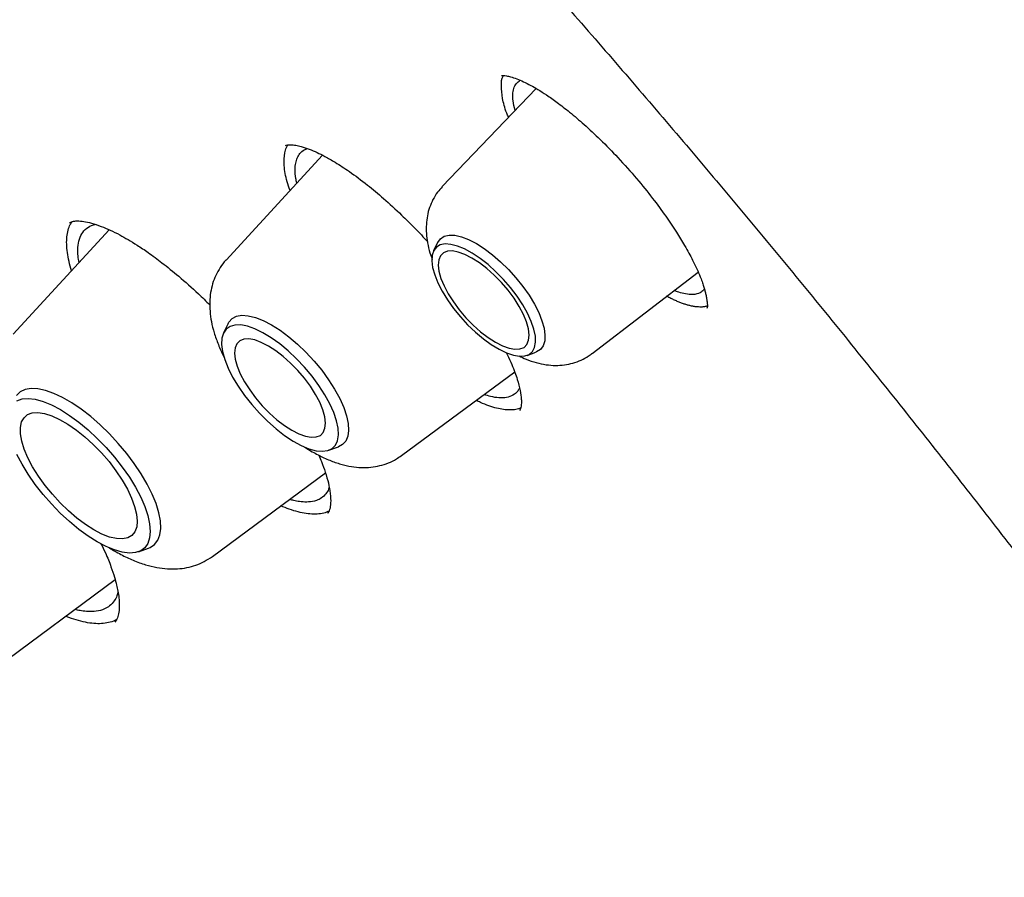
# Model space of a CAD drawing. Units: millimetres. Extents: x 8 to 1594, y 12 to 2955.
# Drawn here: x 1418 to 1429, y 1134 to 1143 of the extents above; entities that cross this region are included whole.
import ezdxf

# ---------------------------------------------------------------- set-up
doc = ezdxf.new("R2010")
doc.units = ezdxf.units.MM

msp = doc.modelspace()

# ---------------------------------------------------------------- linework, layer by layer
at = {"color": 7, "linetype": 'Continuous', "lineweight": 30}
for p, q in [((1424.156, 1142.677), (1423.099, 1141.571)), ((1421.75, 1141.925), (1420.664, 1140.744)), ((1419.347, 1141.086), (1418.264, 1139.91)), ((1423.047, 1140.942), (1423, 1140.846)), ((1424.787, 1139.691), (1425.982, 1140.609)), ((1420.686, 1140.028), (1420.635, 1139.925)), ((1424.055, 1139.671), (1424.155, 1139.707)), ((1422.64, 1138.542), (1423.915, 1139.484)), ((1421.552, 1138.637), (1421.634, 1138.586)), ((1421.822, 1138.602), (1421.931, 1138.642)), ((1420.51, 1137.407), (1421.784, 1138.347)), ((1419.677, 1137.46), (1419.791, 1137.501)), ((1418.085, 1136.163), (1419.414, 1137.145))]:
    msp.add_line(p, q, dxfattribs=at)
at = {"color": 7, "linetype": 'Continuous', "lineweight": 30, "flags": 128}
for points in [[(1423.047, 1140.942), (1423.048, 1140.943), (1423.078, 1140.984), (1423.121, 1141.012), (1423.176, 1141.024), (1423.241, 1141.023), (1423.315, 1141.006), (1423.396, 1140.975), (1423.483, 1140.93), (1423.573, 1140.873), (1423.665, 1140.804), (1423.756, 1140.725), (1423.845, 1140.638), (1423.929, 1140.545), (1424.007, 1140.448), (1424.077, 1140.348), (1424.137, 1140.249), (1424.186, 1140.153), (1424.222, 1140.061), (1424.246, 1139.976), (1424.256, 1139.9), (1424.253, 1139.833), (1424.236, 1139.779), (1424.205, 1139.737), (1424.162, 1139.71), (1424.155, 1139.707)], [(1424.132, 1139.966), (1424.102, 1140.053), (1424.06, 1140.145), (1424.006, 1140.241), (1423.942, 1140.338), (1423.869, 1140.434), (1423.789, 1140.526), (1423.703, 1140.613), (1423.615, 1140.693), (1423.525, 1140.763), (1423.437, 1140.822), (1423.351, 1140.869), (1423.27, 1140.902), (1423.197, 1140.921), (1423.132, 1140.926), (1423.077, 1140.915), (1423.033, 1140.89), (1423.003, 1140.851), (1422.985, 1140.798), (1422.981, 1140.734), (1422.99, 1140.66), (1423.014, 1140.577), (1423.05, 1140.487), (1423.098, 1140.393), (1423.157, 1140.297), (1423.226, 1140.2), (1423.303, 1140.105), (1423.385, 1140.015), (1423.473, 1139.932), (1423.562, 1139.857), (1423.651, 1139.792), (1423.739, 1139.739), (1423.822, 1139.698), (1423.9, 1139.672), (1423.969, 1139.661), (1424.029, 1139.664), (1424.078, 1139.682), (1424.116, 1139.714), (1424.14, 1139.76), (1424.151, 1139.818), (1424.148, 1139.887), (1424.132, 1139.966)], [(1423.698, 1139.818), (1423.778, 1139.778), (1423.852, 1139.751), (1423.918, 1139.74), (1423.974, 1139.743), (1424.02, 1139.761), (1424.053, 1139.794), (1424.072, 1139.841), (1424.078, 1139.899), (1424.07, 1139.969), (1424.048, 1140.047), (1424.013, 1140.132), (1423.966, 1140.222), (1423.908, 1140.313), (1423.841, 1140.404), (1423.766, 1140.492), (1423.685, 1140.574), (1423.602, 1140.649), (1423.517, 1140.714), (1423.434, 1140.767), (1423.354, 1140.808), (1423.28, 1140.834), (1423.214, 1140.846), (1423.158, 1140.843), (1423.112, 1140.824), (1423.079, 1140.792), (1423.06, 1140.745), (1423.054, 1140.686), (1423.062, 1140.617), (1423.084, 1140.538), (1423.119, 1140.453), (1423.166, 1140.364), (1423.224, 1140.273), (1423.291, 1140.182), (1423.366, 1140.094), (1423.447, 1140.012), (1423.53, 1139.937), (1423.615, 1139.872), (1423.698, 1139.818)], [(1420.686, 1140.028), (1420.696, 1140.045), (1420.733, 1140.085), (1420.782, 1140.111), (1420.843, 1140.122), (1420.914, 1140.117), (1420.995, 1140.098), (1421.082, 1140.063), (1421.175, 1140.015), (1421.272, 1139.954), (1421.371, 1139.881), (1421.469, 1139.797), (1421.564, 1139.705), (1421.656, 1139.607), (1421.741, 1139.503), (1421.819, 1139.397), (1421.887, 1139.291), (1421.944, 1139.186), (1421.989, 1139.085), (1422.021, 1138.99), (1422.04, 1138.903), (1422.044, 1138.826), (1422.035, 1138.759), (1422.011, 1138.706), (1421.975, 1138.666), (1421.931, 1138.642)], [(1421.908, 1138.935), (1421.877, 1139.027), (1421.832, 1139.126), (1421.776, 1139.228), (1421.709, 1139.332), (1421.632, 1139.435), (1421.548, 1139.536), (1421.458, 1139.631), (1421.364, 1139.72), (1421.268, 1139.799), (1421.172, 1139.868), (1421.079, 1139.925), (1420.989, 1139.969), (1420.905, 1139.998), (1420.83, 1140.013), (1420.763, 1140.012), (1420.708, 1139.996), (1420.664, 1139.966), (1420.634, 1139.921), (1420.617, 1139.863), (1420.614, 1139.793), (1420.625, 1139.713), (1420.65, 1139.624), (1420.688, 1139.528), (1420.738, 1139.427), (1420.8, 1139.324), (1420.872, 1139.22), (1420.953, 1139.118), (1421.04, 1139.02), (1421.132, 1138.928), (1421.227, 1138.843), (1421.323, 1138.769), (1421.419, 1138.706), (1421.51, 1138.656), (1421.597, 1138.619), (1421.677, 1138.597), (1421.748, 1138.59), (1421.81, 1138.598), (1421.859, 1138.621), (1421.896, 1138.659), (1421.92, 1138.71), (1421.93, 1138.775), (1421.926, 1138.85), (1421.908, 1138.935)], [(1421.404, 1138.828), (1421.484, 1138.787), (1421.558, 1138.761), (1421.624, 1138.749), (1421.68, 1138.752), (1421.726, 1138.77), (1421.759, 1138.803), (1421.778, 1138.85), (1421.784, 1138.909), (1421.776, 1138.978), (1421.754, 1139.056), (1421.719, 1139.142), (1421.672, 1139.231), (1421.614, 1139.322), (1421.546, 1139.413), (1421.471, 1139.501), (1421.391, 1139.583), (1421.307, 1139.658), (1421.223, 1139.723), (1421.14, 1139.776), (1421.06, 1139.817), (1420.986, 1139.844), (1420.92, 1139.855), (1420.863, 1139.852), (1420.818, 1139.834), (1420.785, 1139.801), (1420.765, 1139.754), (1420.759, 1139.696), (1420.768, 1139.626), (1420.789, 1139.548), (1420.824, 1139.463), (1420.872, 1139.373), (1420.93, 1139.282), (1420.997, 1139.191), (1421.072, 1139.103), (1421.153, 1139.021), (1421.236, 1138.946), (1421.321, 1138.881), (1421.404, 1138.828)], [(1419.791, 1137.501), (1419.809, 1137.508), (1419.858, 1137.542), (1419.895, 1137.589), (1419.918, 1137.65), (1419.928, 1137.722), (1419.924, 1137.806), (1419.907, 1137.899), (1419.875, 1138.001), (1419.832, 1138.108), (1419.775, 1138.221), (1419.708, 1138.336), (1419.63, 1138.452), (1419.544, 1138.567), (1419.45, 1138.68), (1419.35, 1138.787), (1419.246, 1138.888), (1419.14, 1138.981), (1419.032, 1139.064), (1418.926, 1139.136), (1418.822, 1139.196), (1418.723, 1139.243), (1418.629, 1139.276), (1418.543, 1139.294), (1418.467, 1139.297), (1418.4, 1139.286), (1418.345, 1139.26), (1418.302, 1139.219)], [(1418.308, 1139.16), (1418.366, 1139.18), (1418.436, 1139.185), (1418.515, 1139.176), (1418.603, 1139.151), (1418.697, 1139.113), (1418.797, 1139.06), (1418.9, 1138.995), (1419.005, 1138.919), (1419.11, 1138.832), (1419.213, 1138.736), (1419.313, 1138.633), (1419.408, 1138.525), (1419.495, 1138.413), (1419.574, 1138.299), (1419.644, 1138.185), (1419.702, 1138.074), (1419.749, 1137.967), (1419.782, 1137.866)], [(1419.175, 1137.705), (1419.08, 1137.765), (1418.984, 1137.837), (1418.888, 1137.919), (1418.795, 1138.009), (1418.707, 1138.106), (1418.624, 1138.207), (1418.55, 1138.311), (1418.485, 1138.414), (1418.432, 1138.516), (1418.391, 1138.613), (1418.362, 1138.704), (1418.348, 1138.787), (1418.347, 1138.86), (1418.361, 1138.921), (1418.388, 1138.969), (1418.428, 1139.003), (1418.481, 1139.022), (1418.545, 1139.027), (1418.618, 1139.016), (1418.7, 1138.99), (1418.789, 1138.95), (1418.881, 1138.896), (1418.977, 1138.83), (1419.073, 1138.753), (1419.168, 1138.667), (1419.259, 1138.573), (1419.345, 1138.474), (1419.423, 1138.371), (1419.493, 1138.267), (1419.552, 1138.164), (1419.6, 1138.064), (1419.634, 1137.97), (1419.656, 1137.883), (1419.663, 1137.805), (1419.657, 1137.738), (1419.636, 1137.684), (1419.603, 1137.642), (1419.556, 1137.615), (1419.498, 1137.603), (1419.429, 1137.607), (1419.351, 1137.625), (1419.266, 1137.658), (1419.175, 1137.705)], [(1419.782, 1137.866), (1419.803, 1137.772), (1419.81, 1137.688), (1419.803, 1137.615), (1419.782, 1137.553), (1419.748, 1137.505), (1419.702, 1137.47), (1419.643, 1137.45), (1419.574, 1137.445), (1419.494, 1137.454), (1419.407, 1137.479), (1419.312, 1137.517), (1419.212, 1137.569), (1419.109, 1137.634), (1419.004, 1137.711), (1418.899, 1137.798), (1418.796, 1137.894), (1418.696, 1137.997), (1418.602, 1138.105), (1418.514, 1138.217), (1418.435, 1138.331), (1418.366, 1138.444), (1418.307, 1138.556)]]:
    msp.add_lwpolyline(points, dxfattribs=at)
at = {"color": 7, "linetype": 'Continuous', "lineweight": 30}
for points, knots in [([(1457.683, 1102.381), (1457.75, 1102.444), (1457.878, 1102.564), (1458.044, 1102.729), (1458.187, 1102.876), (1458.328, 1103.028), (1458.464, 1103.179), (1458.596, 1103.331), (1458.721, 1103.482), (1458.85, 1103.642), (1458.979, 1103.811), (1459.109, 1103.987), (1459.237, 1104.169), (1459.367, 1104.362), (1459.501, 1104.571), (1459.641, 1104.802), (1459.782, 1105.048), (1459.918, 1105.3), (1460.051, 1105.563), (1460.181, 1105.836), (1460.306, 1106.117), (1460.419, 1106.39), (1460.519, 1106.65), (1460.61, 1106.899), (1460.698, 1107.157), (1460.785, 1107.43), (1460.871, 1107.724), (1460.956, 1108.035), (1461.036, 1108.362), (1461.114, 1108.709), (1461.184, 1109.065), (1461.249, 1109.435), (1461.3, 1109.767), (1461.338, 1110.05), (1461.364, 1110.272), (1461.387, 1110.474), (1461.405, 1110.657), (1461.421, 1110.844), (1461.438, 1111.051), (1461.454, 1111.293), (1461.469, 1111.564), (1461.48, 1111.824), (1461.488, 1112.07), (1461.492, 1112.292), (1461.494, 1112.519), (1461.494, 1112.732), (1461.493, 1112.903), (1461.491, 1113.029), (1461.489, 1113.118), (1461.488, 1113.193), (1461.486, 1113.267), (1461.483, 1113.366), (1461.479, 1113.504), (1461.472, 1113.685), (1461.456, 1114.028), (1461.425, 1114.513), (1461.379, 1115.049), (1461.334, 1115.488), (1461.294, 1115.835), (1461.252, 1116.172), (1461.208, 1116.492), (1461.165, 1116.785), (1461.126, 1117.038), (1461.091, 1117.251), (1461.062, 1117.425), (1461.036, 1117.576), (1461.009, 1117.728), (1460.977, 1117.907), (1460.914, 1118.242), (1460.817, 1118.729), (1460.693, 1119.303), (1460.568, 1119.848), (1460.442, 1120.366), (1460.298, 1120.925), (1460.135, 1121.526), (1459.981, 1122.067), (1459.844, 1122.526), (1459.738, 1122.874), (1459.639, 1123.19), (1459.55, 1123.47), (1459.471, 1123.713), (1459.403, 1123.919), (1459.345, 1124.091), (1459.293, 1124.246), (1459.225, 1124.445), (1459.133, 1124.713), (1459.011, 1125.058), (1458.873, 1125.443), (1458.712, 1125.881), (1458.526, 1126.375), (1458.312, 1126.927), (1458.073, 1127.528), (1457.809, 1128.172), (1457.525, 1128.844), (1457.172, 1129.655), (1456.748, 1130.596), (1456.245, 1131.668), (1455.765, 1132.654), (1455.312, 1133.554), (1454.893, 1134.366), (1454.469, 1135.167), (1454.05, 1135.94), (1453.646, 1136.668), (1453.264, 1137.344), (1452.936, 1137.915), (1452.66, 1138.388), (1452.434, 1138.772), (1452.217, 1139.137), (1451.998, 1139.501), (1451.767, 1139.882), (1451.516, 1140.292), (1451.236, 1140.745), (1450.923, 1141.245), (1450.575, 1141.794), (1450.201, 1142.376), (1449.8, 1142.991), (1449.272, 1143.79), (1448.622, 1144.754), (1447.853, 1145.866), (1447.084, 1146.952), (1446.316, 1148.011), (1445.447, 1149.185), (1444.465, 1150.478), (1443.357, 1151.894), (1442.226, 1153.299), (1441.073, 1154.693), (1439.898, 1156.073), (1438.702, 1157.44), (1437.488, 1158.79), (1436.299, 1160.077), (1435.138, 1161.301), (1434.008, 1162.464), (1432.867, 1163.609), (1431.717, 1164.736), (1430.639, 1165.764), (1429.633, 1166.703), (1428.693, 1167.564), (1427.729, 1168.428), (1426.738, 1169.296), (1425.849, 1170.059), (1425.067, 1170.716), (1424.398, 1171.27), (1423.736, 1171.81), (1423.098, 1172.322), (1422.504, 1172.792), (1421.957, 1173.218), (1421.458, 1173.603), (1421.002, 1173.95), (1420.648, 1174.216), (1420.382, 1174.414), (1420.179, 1174.566), (1419.951, 1174.734), (1419.684, 1174.93), (1419.379, 1175.152), (1419.036, 1175.4), (1418.656, 1175.672), (1418.238, 1175.968), (1417.777, 1176.29), (1417.275, 1176.637), (1416.731, 1177.007), (1416.147, 1177.397), (1415.525, 1177.807), (1414.868, 1178.23), (1414.178, 1178.665), (1413.456, 1179.11), (1412.699, 1179.566), (1412.184, 1179.865), (1411.921, 1180.019)], [0, 0, 0, 0, 0.003954, 0.00759, 0.01102, 0.014533, 0.018108, 0.021438, 0.024987, 0.02859, 0.032409, 0.036305, 0.040318, 0.044413, 0.048877, 0.053762, 0.058953, 0.064048, 0.069005, 0.074602, 0.079997, 0.085144, 0.089944, 0.094396, 0.098687, 0.103797, 0.108876, 0.114061, 0.119801, 0.125494, 0.131387, 0.137373, 0.143451, 0.147246, 0.150725, 0.153862, 0.156656, 0.159157, 0.162471, 0.166121, 0.170154, 0.174665, 0.177745, 0.181015, 0.184466, 0.187637, 0.190267, 0.191811, 0.19308, 0.194074, 0.195013, 0.196242, 0.198298, 0.200861, 0.20393, 0.212713, 0.221085, 0.225874, 0.230517, 0.235015, 0.239318, 0.243174, 0.24655, 0.249196, 0.251447, 0.253302, 0.255035, 0.257319, 0.260184, 0.267856, 0.27582, 0.281753, 0.288119, 0.294935, 0.302201, 0.309917, 0.314393, 0.318545, 0.322264, 0.32555, 0.328403, 0.330783, 0.332746, 0.334404, 0.336172, 0.339694, 0.343678, 0.3481, 0.352959, 0.358693, 0.364935, 0.371685, 0.378941, 0.386516, 0.394054, 0.405809, 0.417453, 0.428987, 0.43774, 0.446428, 0.455051, 0.463319, 0.471018, 0.478146, 0.484704, 0.48903, 0.493067, 0.496814, 0.500515, 0.504507, 0.508792, 0.51337, 0.518743, 0.524472, 0.530554, 0.536991, 0.543709, 0.555576, 0.56719, 0.57855, 0.589658, 0.600512, 0.615577, 0.630593, 0.645607, 0.660621, 0.675634, 0.690647, 0.70566, 0.720673, 0.734124, 0.747577, 0.76103, 0.774483, 0.787937, 0.798518, 0.809285, 0.820306, 0.831579, 0.843106, 0.850573, 0.858143, 0.865773, 0.873013, 0.879747, 0.885867, 0.891499, 0.896642, 0.901296, 0.903477, 0.905628, 0.908183, 0.911194, 0.914663, 0.918514, 0.922806, 0.92754, 0.932714, 0.938435, 0.944614, 0.951251, 0.958345, 0.965897, 0.97376, 0.982064, 0.990811, 1, 1, 1, 1]), ([(1373.809, 1170.07), (1373.87, 1170.117), (1374.029, 1170.238), (1374.299, 1170.42), (1374.618, 1170.619), (1374.949, 1170.804), (1375.289, 1170.976), (1375.641, 1171.135), (1376.002, 1171.281), (1376.374, 1171.414), (1376.756, 1171.534), (1377.148, 1171.641), (1377.55, 1171.735), (1377.962, 1171.816), (1378.383, 1171.883), (1378.814, 1171.938), (1379.254, 1171.98), (1379.703, 1172.008), (1380.162, 1172.024), (1380.63, 1172.026), (1381.106, 1172.015), (1381.592, 1171.991), (1382.086, 1171.954), (1382.588, 1171.903), (1383.099, 1171.84), (1383.618, 1171.763), (1384.145, 1171.674), (1384.68, 1171.571), (1385.223, 1171.455), (1385.773, 1171.326), (1386.33, 1171.185), (1386.895, 1171.03), (1387.466, 1170.862), (1388.044, 1170.681), (1388.629, 1170.488), (1389.22, 1170.282), (1389.818, 1170.063), (1390.421, 1169.831), (1391.031, 1169.587), (1391.646, 1169.33), (1392.266, 1169.061), (1392.891, 1168.779), (1393.522, 1168.486), (1394.157, 1168.18), (1394.797, 1167.862), (1395.441, 1167.532), (1396.089, 1167.19), (1396.741, 1166.836), (1397.397, 1166.471), (1398.056, 1166.094), (1398.719, 1165.705), (1399.384, 1165.306), (1400.053, 1164.895), (1400.724, 1164.473), (1401.398, 1164.04), (1402.073, 1163.597), (1402.751, 1163.143), (1403.43, 1162.678), (1404.111, 1162.203), (1404.793, 1161.718), (1405.476, 1161.223), (1406.16, 1160.718), (1406.845, 1160.204), (1407.53, 1159.68), (1408.215, 1159.146), (1408.9, 1158.603), (1409.585, 1158.052), (1410.269, 1157.491), (1410.953, 1156.922), (1411.635, 1156.345), (1412.316, 1155.759), (1412.996, 1155.165), (1413.675, 1154.563), (1414.351, 1153.953), (1415.026, 1153.336), (1415.698, 1152.712), (1416.367, 1152.081), (1417.034, 1151.442), (1417.698, 1150.797), (1418.359, 1150.146), (1419.016, 1149.488), (1419.67, 1148.825), (1420.32, 1148.155), (1420.966, 1147.48), (1421.607, 1146.799), (1422.245, 1146.113), (1422.877, 1145.423), (1423.505, 1144.727), (1424.128, 1144.027), (1424.745, 1143.323), (1425.357, 1142.615), (1425.964, 1141.903), (1426.564, 1141.187), (1427.159, 1140.469), (1427.747, 1139.746), (1428.328, 1139.022), (1428.904, 1138.294), (1429.472, 1137.564), (1430.033, 1136.832), (1430.587, 1136.098), (1431.134, 1135.362), (1431.674, 1134.625), (1432.205, 1133.886), (1432.729, 1133.147), (1433.244, 1132.407), (1433.752, 1131.666), (1434.251, 1130.926), (1434.741, 1130.185), (1435.223, 1129.444), (1435.696, 1128.704), (1436.16, 1127.965), (1436.615, 1127.226), (1437.06, 1126.489), (1437.496, 1125.753), (1437.923, 1125.019), (1438.339, 1124.287), (1438.746, 1123.557), (1439.143, 1122.83), (1439.53, 1122.105), (1439.906, 1121.383), (1440.272, 1120.664), (1440.628, 1119.948), (1440.973, 1119.236), (1441.307, 1118.528), (1441.63, 1117.824), (1441.943, 1117.124), (1442.244, 1116.429), (1442.534, 1115.739), (1442.814, 1115.053), (1443.081, 1114.373), (1443.338, 1113.698), (1443.583, 1113.029), (1443.816, 1112.366), (1444.038, 1111.708), (1444.248, 1111.058), (1444.447, 1110.413), (1444.633, 1109.776), (1444.808, 1109.145), (1444.971, 1108.522), (1445.122, 1107.905), (1445.261, 1107.297), (1445.388, 1106.696), (1445.503, 1106.104), (1445.605, 1105.519), (1445.696, 1104.943), (1445.774, 1104.375), (1445.841, 1103.816), (1445.895, 1103.266), (1445.937, 1102.725), (1445.967, 1102.194), (1445.984, 1101.672), (1445.99, 1101.159), (1445.983, 1100.656), (1445.965, 1100.163), (1445.934, 1099.681), (1445.891, 1099.208), (1445.836, 1098.746), (1445.769, 1098.294), (1445.69, 1097.853), (1445.599, 1097.423), (1445.496, 1097.003), (1445.381, 1096.595), (1445.254, 1096.197), (1445.116, 1095.811), (1444.965, 1095.436), (1444.803, 1095.072), (1444.629, 1094.719), (1444.443, 1094.379), (1444.246, 1094.049), (1444.036, 1093.732), (1443.815, 1093.426), (1443.582, 1093.133), (1443.389, 1092.906), (1443.269, 1092.781), (1443.234, 1092.746)], [0, 0, 0, 0, 0.003662, 0.009591, 0.015517, 0.021437, 0.027352, 0.03326, 0.03916, 0.045053, 0.050939, 0.056818, 0.06269, 0.068555, 0.074415, 0.080269, 0.086119, 0.091965, 0.097807, 0.103646, 0.109482, 0.115317, 0.121149, 0.126981, 0.132812, 0.138642, 0.144471, 0.1503, 0.156129, 0.161959, 0.167788, 0.173618, 0.179448, 0.185278, 0.191109, 0.19694, 0.202772, 0.208605, 0.214438, 0.220272, 0.226106, 0.231941, 0.237776, 0.243612, 0.249449, 0.255286, 0.261124, 0.266962, 0.272801, 0.27864, 0.28448, 0.29032, 0.29616, 0.302001, 0.307843, 0.313684, 0.319526, 0.325369, 0.331212, 0.337055, 0.342898, 0.348742, 0.354586, 0.36043, 0.366275, 0.372119, 0.377964, 0.383809, 0.389655, 0.3955, 0.401346, 0.407192, 0.413038, 0.418884, 0.42473, 0.430577, 0.436423, 0.44227, 0.448116, 0.453963, 0.45981, 0.465657, 0.471504, 0.477351, 0.483198, 0.489045, 0.494892, 0.500739, 0.506586, 0.512434, 0.518281, 0.524128, 0.529975, 0.535822, 0.541669, 0.547516, 0.553363, 0.559209, 0.565056, 0.570903, 0.576749, 0.582596, 0.588442, 0.594288, 0.600134, 0.60598, 0.611825, 0.617671, 0.623516, 0.629361, 0.635206, 0.641051, 0.646896, 0.65274, 0.658584, 0.664427, 0.670271, 0.676114, 0.681957, 0.687799, 0.693641, 0.699483, 0.705324, 0.711165, 0.717006, 0.722846, 0.728686, 0.734525, 0.740364, 0.746202, 0.75204, 0.757877, 0.763713, 0.769549, 0.775385, 0.78122, 0.787054, 0.792887, 0.79872, 0.804553, 0.810385, 0.816216, 0.822046, 0.827877, 0.833706, 0.839535, 0.845364, 0.851193, 0.857021, 0.86285, 0.868678, 0.874507, 0.880336, 0.886166, 0.891997, 0.897829, 0.903663, 0.909499, 0.915337, 0.921179, 0.927024, 0.932874, 0.938728, 0.944588, 0.950454, 0.956326, 0.962205, 0.968092, 0.973986, 0.979887, 0.985795, 0.991711, 0.997632, 1, 1, 1, 1]), ([(1423.845, 1142.352), (1423.839, 1142.367), (1423.804, 1142.447), (1423.774, 1142.569), (1423.761, 1142.708), (1423.768, 1142.793), (1423.788, 1142.82), (1423.79, 1142.822)], [0, 0, 0, 0, 0.072704, 0.367241, 0.670054, 0.969913, 1, 1, 1, 1]), ([(1423.765, 1142.824), (1423.765, 1142.824), (1423.766, 1142.823), (1423.782, 1142.823), (1423.82, 1142.82), (1423.872, 1142.808), (1423.935, 1142.787), (1424.012, 1142.755), (1424.092, 1142.714), (1424.179, 1142.665), (1424.277, 1142.602), (1424.397, 1142.518), (1424.539, 1142.407), (1424.702, 1142.268), (1424.885, 1142.097), (1425.086, 1141.893), (1425.219, 1141.741), (1425.289, 1141.661)], [0, 0, 0, 0, 0.080162, 0.147126, 0.200679, 0.247619, 0.306263, 0.360252, 0.410823, 0.455484, 0.508382, 0.56952, 0.638814, 0.716351, 0.802239, 0.896655, 1, 1, 1, 1]), ([(1423.921, 1142.431), (1423.911, 1142.467), (1423.894, 1142.534), (1423.892, 1142.613), (1423.903, 1142.679), (1423.929, 1142.735), (1423.961, 1142.757), (1423.977, 1142.768)], [0, 0, 0, 0, 0.213393, 0.391155, 0.582618, 0.787741, 1, 1, 1, 1]), ([(1421.385, 1141.528), (1421.373, 1141.561), (1421.348, 1141.63), (1421.329, 1141.721), (1421.313, 1141.836), (1421.319, 1141.933), (1421.338, 1142.006), (1421.354, 1142.032), (1421.36, 1142.042)], [0, 0, 0, 0, 0.141539, 0.295903, 0.451378, 0.7512, 0.904826, 1, 1, 1, 1]), ([(1421.333, 1142.033), (1421.338, 1142.036), (1421.349, 1142.042), (1421.385, 1142.044), (1421.443, 1142.039), (1421.514, 1142.023), (1421.594, 1141.997), (1421.684, 1141.959), (1421.782, 1141.91), (1421.903, 1141.841), (1422.063, 1141.737), (1422.246, 1141.6), (1422.444, 1141.434), (1422.623, 1141.27), (1422.791, 1141.105), (1422.888, 1141.001), (1422.937, 1140.948)], [0, 0, 0, 0, 0.091618, 0.168643, 0.230866, 0.284804, 0.349646, 0.40619, 0.4561, 0.517908, 0.596516, 0.691592, 0.773797, 0.865472, 0.932002, 1, 1, 1, 1]), ([(1421.461, 1141.611), (1421.457, 1141.629), (1421.445, 1141.684), (1421.44, 1141.76), (1421.446, 1141.835), (1421.464, 1141.896), (1421.495, 1141.947), (1421.534, 1141.984), (1421.57, 1141.995), (1421.583, 1141.999)], [0, 0, 0, 0, 0.0835848, 0.260436, 0.4180631, 0.5552508, 0.7145657, 0.8959428, 1, 1, 1, 1]), ([(1423.099, 1141.57), (1423.081, 1141.55), (1423.04, 1141.505), (1422.993, 1141.426), (1422.954, 1141.336), (1422.929, 1141.242), (1422.918, 1141.144), (1422.918, 1141.042), (1422.932, 1140.935), (1422.954, 1140.837), (1422.978, 1140.774), (1422.987, 1140.749)], [0, 0, 0, 0, 0.089254, 0.198898, 0.307485, 0.416776, 0.528842, 0.646236, 0.771966, 0.90869, 1, 1, 1, 1]), ([(1425.289, 1141.661), (1425.35, 1141.587), (1425.466, 1141.446), (1425.614, 1141.243), (1425.734, 1141.064), (1425.835, 1140.899), (1425.916, 1140.752), (1425.975, 1140.628), (1426.012, 1140.54), (1426.035, 1140.476), (1426.05, 1140.428), (1426.062, 1140.383), (1426.072, 1140.339), (1426.08, 1140.292), (1426.086, 1140.25), (1426.089, 1140.216), (1426.083, 1140.205), (1426.08, 1140.199)], [0, 0, 0, 0, 0.103587, 0.19741, 0.281423, 0.355528, 0.438861, 0.50468, 0.558103, 0.594227, 0.627, 0.656574, 0.694632, 0.748445, 0.81761, 0.901607, 1, 1, 1, 1]), ([(1418.922, 1140.624), (1418.912, 1140.659), (1418.892, 1140.731), (1418.874, 1140.83), (1418.864, 1140.955), (1418.875, 1141.061), (1418.903, 1141.139), (1418.922, 1141.166), (1418.929, 1141.176)], [0, 0, 0, 0, 0.141882, 0.2958569, 0.4520378, 0.7554933, 0.9110328, 1, 1, 1, 1]), ([(1418.899, 1141.161), (1418.909, 1141.168), (1418.929, 1141.181), (1418.982, 1141.186), (1419.054, 1141.181), (1419.148, 1141.161), (1419.247, 1141.129), (1419.356, 1141.083), (1419.459, 1141.032), (1419.561, 1140.975), (1419.667, 1140.91), (1419.795, 1140.824), (1419.951, 1140.709), (1420.14, 1140.555), (1420.322, 1140.395), (1420.438, 1140.281), (1420.481, 1140.239)], [0, 0, 0, 0, 0.096978, 0.184095, 0.26125, 0.328769, 0.405402, 0.466686, 0.525943, 0.574047, 0.625312, 0.683998, 0.756235, 0.842093, 0.941706, 1, 1, 1, 1]), ([(1419.007, 1140.717), (1419.003, 1140.741), (1418.991, 1140.804), (1418.993, 1140.891), (1419.009, 1140.984), (1419.047, 1141.061), (1419.106, 1141.119), (1419.162, 1141.137), (1419.189, 1141.146)], [0, 0, 0, 0, 0.099596, 0.261416, 0.435363, 0.621406, 0.81951, 1, 1, 1, 1]), ([(1420.664, 1140.745), (1420.663, 1140.744), (1420.637, 1140.719), (1420.596, 1140.66), (1420.546, 1140.572), (1420.51, 1140.477), (1420.487, 1140.377), (1420.478, 1140.273), (1420.481, 1140.164), (1420.497, 1140.047), (1420.528, 1139.922), (1420.576, 1139.792), (1420.614, 1139.701), (1420.639, 1139.654), (1420.641, 1139.652)], [0, 0, 0, 0, 0.003975, 0.090885, 0.176605, 0.262501, 0.350086, 0.441137, 0.537726, 0.641925, 0.754686, 0.873941, 0.994222, 1, 1, 1, 1]), ([(1426.052, 1140.421), (1426.048, 1140.415), (1426.036, 1140.396), (1425.997, 1140.369), (1425.932, 1140.351), (1425.847, 1140.359), (1425.774, 1140.377), (1425.729, 1140.395), (1425.711, 1140.401)], [0, 0, 0, 0, 0.0654441, 0.232698, 0.5053258, 0.7255853, 0.8932566, 1, 1, 1, 1]), ([(1426.086, 1140.226), (1426.08, 1140.224), (1426.07, 1140.221), (1426.055, 1140.219), (1426.042, 1140.217), (1426.029, 1140.215), (1426.015, 1140.215), (1425.996, 1140.215), (1425.976, 1140.216), (1425.955, 1140.218), (1425.939, 1140.22), (1425.922, 1140.223), (1425.905, 1140.226), (1425.882, 1140.232), (1425.859, 1140.238), (1425.834, 1140.246), (1425.815, 1140.252), (1425.796, 1140.259), (1425.777, 1140.266), (1425.75, 1140.277), (1425.723, 1140.289), (1425.695, 1140.302), (1425.674, 1140.312), (1425.653, 1140.323), (1425.637, 1140.331), (1425.628, 1140.336), (1425.627, 1140.336)], [0, 0, 0, 0, 0.058683, 0.096063, 0.133444, 0.170825, 0.208206, 0.245587, 0.32036, 0.357741, 0.395122, 0.432503, 0.469884, 0.507264, 0.582038, 0.619419, 0.656799, 0.69418, 0.731561, 0.768942, 0.843715, 0.881096, 0.918477, 0.955858, 0.993239, 1, 1, 1, 1]), ([(1423.821, 1139.699), (1423.825, 1139.693), (1423.848, 1139.647), (1423.881, 1139.573), (1423.918, 1139.48), (1423.952, 1139.378), (1423.979, 1139.271), (1423.99, 1139.188), (1423.991, 1139.129), (1423.987, 1139.093), (1423.981, 1139.066), (1423.975, 1139.056), (1423.971, 1139.051)], [0, 0, 0, 0, 0.01698, 0.112699, 0.195884, 0.27413, 0.416529, 0.558899, 0.633742, 0.728723, 0.851099, 1, 1, 1, 1]), ([(1423.964, 1139.665), (1423.99, 1139.652), (1424.054, 1139.621), (1424.155, 1139.588), (1424.266, 1139.564), (1424.372, 1139.555), (1424.474, 1139.561), (1424.571, 1139.581), (1424.663, 1139.615), (1424.736, 1139.652), (1424.773, 1139.683), (1424.785, 1139.693)], [0, 0, 0, 0, 0.099719, 0.244425, 0.377416, 0.500525, 0.617004, 0.729301, 0.839092, 0.947531, 1, 1, 1, 1]), ([(1423.969, 1139.304), (1423.963, 1139.292), (1423.946, 1139.257), (1423.898, 1139.219), (1423.827, 1139.193), (1423.741, 1139.19), (1423.656, 1139.202), (1423.596, 1139.222), (1423.572, 1139.23)], [0, 0, 0, 0, 0.104822, 0.304851, 0.508573, 0.699381, 0.877229, 1, 1, 1, 1]), ([(1423.983, 1139.078), (1423.965, 1139.072), (1423.929, 1139.059), (1423.842, 1139.052), (1423.714, 1139.07), (1423.58, 1139.115), (1423.497, 1139.155), (1423.481, 1139.163)], [0, 0, 0, 0, 0.150557, 0.311575, 0.61415, 0.925042, 1, 1, 1, 1]), ([(1421.634, 1138.586), (1421.656, 1138.574), (1421.722, 1138.537), (1421.829, 1138.488), (1421.954, 1138.444), (1422.073, 1138.417), (1422.185, 1138.406), (1422.293, 1138.409), (1422.395, 1138.426), (1422.492, 1138.457), (1422.575, 1138.496), (1422.62, 1138.53), (1422.639, 1138.543)], [0, 0, 0, 0, 0.06832, 0.203453, 0.32894, 0.446215, 0.5544, 0.655614, 0.752076, 0.845494, 0.937119, 1, 1, 1, 1]), ([(1421.707, 1138.547), (1421.718, 1138.522), (1421.748, 1138.454), (1421.785, 1138.348), (1421.82, 1138.226), (1421.841, 1138.107), (1421.844, 1138), (1421.832, 1137.926), (1421.814, 1137.902), (1421.805, 1137.89)], [0, 0, 0, 0, 0.061941, 0.173469, 0.300782, 0.445798, 0.609545, 0.794541, 1, 1, 1, 1]), ([(1421.825, 1138.185), (1421.823, 1138.178), (1421.815, 1138.149), (1421.787, 1138.108), (1421.742, 1138.064), (1421.677, 1138.032), (1421.601, 1138.017), (1421.518, 1138.019), (1421.449, 1138.03), (1421.405, 1138.041), (1421.383, 1138.047), (1421.379, 1138.048)], [0, 0, 0, 0, 0.039099, 0.1755, 0.332159, 0.472907, 0.654065, 0.799278, 0.908458, 0.981537, 1, 1, 1, 1]), ([(1421.821, 1137.918), (1421.813, 1137.913), (1421.786, 1137.898), (1421.728, 1137.885), (1421.652, 1137.88), (1421.567, 1137.888), (1421.476, 1137.906), (1421.381, 1137.935), (1421.313, 1137.963), (1421.281, 1137.976)], [0, 0, 0, 0, 0.070747, 0.232301, 0.395083, 0.548637, 0.70321, 0.859355, 1, 1, 1, 1]), ([(1419.254, 1137.55), (1419.271, 1137.515), (1419.316, 1137.425), (1419.366, 1137.298), (1419.406, 1137.178), (1419.43, 1137.087), (1419.447, 1137.009), (1419.458, 1136.932), (1419.462, 1136.848), (1419.457, 1136.772), (1419.442, 1136.708), (1419.42, 1136.681), (1419.409, 1136.667)], [0, 0, 0, 0, 0.069931, 0.183127, 0.276313, 0.349689, 0.412856, 0.491014, 0.585618, 0.701546, 0.839916, 1, 1, 1, 1]), ([(1419.337, 1137.511), (1419.342, 1137.508), (1419.366, 1137.492), (1419.391, 1137.478), (1419.41, 1137.466)], [0, 0, 0, 0, 0.202415, 1, 1, 1, 1]), ([(1419.41, 1137.466), (1419.433, 1137.454), (1419.502, 1137.415), (1419.617, 1137.361), (1419.752, 1137.311), (1419.881, 1137.28), (1420, 1137.265), (1420.114, 1137.264), (1420.221, 1137.278), (1420.323, 1137.306), (1420.42, 1137.347), (1420.479, 1137.386), (1420.509, 1137.406)], [0, 0, 0, 0, 0.06415, 0.190526, 0.320537, 0.434945, 0.541133, 0.639912, 0.733205, 0.822766, 0.909975, 1, 1, 1, 1]), ([(1419.446, 1137.006), (1419.443, 1136.991), (1419.433, 1136.952), (1419.402, 1136.9), (1419.356, 1136.849), (1419.289, 1136.809), (1419.209, 1136.787), (1419.12, 1136.783), (1419.043, 1136.792), (1418.992, 1136.801), (1418.966, 1136.808), (1418.961, 1136.81)], [0, 0, 0, 0, 0.076839, 0.199511, 0.345928, 0.478393, 0.650826, 0.791774, 0.901172, 0.978973, 1, 1, 1, 1]), ([(1419.427, 1136.695), (1419.422, 1136.692), (1419.397, 1136.675), (1419.342, 1136.659), (1419.237, 1136.644), (1419.114, 1136.654), (1418.976, 1136.69), (1418.901, 1136.714), (1418.859, 1136.732), (1418.857, 1136.733)], [0, 0, 0, 0, 0.041849, 0.204082, 0.367557, 0.675818, 0.832152, 0.990637, 1, 1, 1, 1])]:
    msp.add_open_spline(points, degree=3, knots=knots, dxfattribs=at)

doc.saveas('drawing.dxf')
